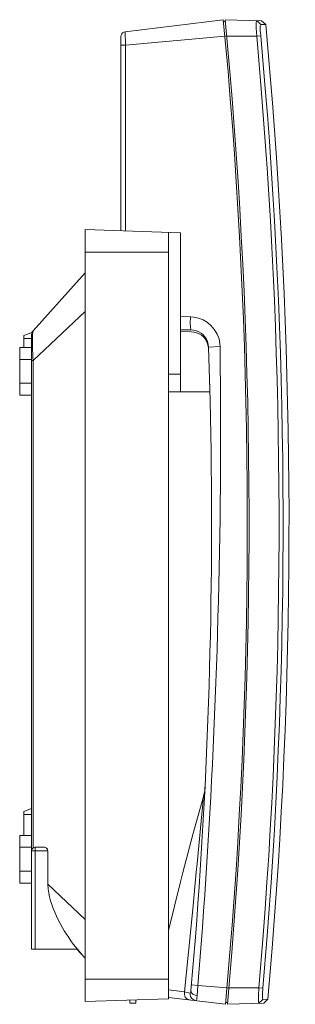
# Model space of a CAD drawing. Units: millimetres. Extents: x -3.4 to 22.7, y 16.8 to 25.5.
# Drawn here: x -3.4 to -1.6, y 16.8 to 23.2 of the extents above; entities that cross this region are included whole.
import ezdxf

# ---------------------------------------------------------------- set-up
doc = ezdxf.new("R2010")
doc.units = ezdxf.units.MM
doc.layers.add('Dahua_VDP', color=7, linetype='Continuous')

# ---------------------------------------------------------------- blocks, each defined once
blk = doc.blocks.new('VTH5421E(W)-H_p')
at = {"lineweight": 0}
for points in [[(-2.0858, 23.1822), (-2.725, 23.1031)], [(-2.085, 23.1706), (-2.0733, 23.1714)], [(-2.0741, 23.1814), (-1.8366, 23.1756)], [(-1.8683, 23.0756), (-1.8708, 23.1264), (-1.8716, 23.1514), (-1.8708, 23.1639), (-1.8683, 23.1764)], [(-1.8683, 23.1764), (-1.8425, 23.1514)], [(-1.81, 23.1506), (-1.8366, 23.1756)], [(-2.7249, 23.1031), (-2.7333, 23.1006), (-2.7408, 23.0964), (-2.7466, 23.0897), (-2.7508, 23.0814), (-2.7524, 23.0722)], [(-2.7524, 23.0164), (-2.7216, 23.0164), (-2.7249, 23.1031)], [(-1.8424, 23.0781), (-1.8449, 23.1147), (-1.8449, 23.1431), (-1.8424, 23.1514)], [(-1.8425, 23.1514), (-1.81, 23.1506)], [(-2.7525, 23.0722), (-2.7525, 21.8072)], [(-2.0641, 23.0772), (-2.0758, 23.0756), (-2.7216, 23.0164)], [(-2.0641, 23.0756), (-1.8683, 23.0756), (-1.8425, 23.0781)], [(-2.7216, 23.0164), (-2.7216, 21.8064)], [(-2.985, 21.8156), (-2.985, 16.7831)], [(-2.985, 21.8156), (-2.3641, 21.7939)], [(-2.4416, 21.7964), (-2.4416, 16.8014)], [(-2.3641, 21.7939), (-2.3641, 20.7572)], [(-2.4416, 21.6681), (-2.985, 21.6681)], [(-2.985, 21.5322), (-3.3233, 21.1556)], [(-2.985, 21.2806), (-3.3233, 20.9606)], [(-2.3641, 21.2472), (-2.2999, 21.2456)], [(-2.2808, 21.2439), (-2.2999, 21.2456), (-2.3008, 21.2031), (-2.2999, 21.1822), (-2.2974, 21.1614)], [(-3.3316, 21.1431), (-3.3841, 21.1231)], [(-3.3841, 21.0456), (-3.3841, 21.1231)], [(-3.3233, 21.1556), (-3.3291, 21.1481), (-3.3324, 21.1397), (-3.3333, 21.1297)], [(-3.3333, 17.1256), (-3.3333, 21.1297)], [(-3.3266, 21.0364), (-3.3274, 21.1072), (-3.3266, 21.1314), (-3.3258, 21.1439), (-3.3233, 21.1556)], [(-2.2975, 21.1614), (-2.3641, 21.1614)], [(-2.2941, 21.1481), (-2.3641, 21.1506)], [(-3.3333, 21.1039), (-3.3841, 21.1039)], [(-2.1074, 21.0697), (-2.1058, 21.0514), (-2.1816, 21.0489)], [(-3.4108, 20.7356), (-3.4108, 21.0456)], [(-3.4108, 21.0456), (-3.3333, 21.0456)], [(-3.3266, 21.0364), (-3.3258, 20.9989), (-3.3249, 20.9797), (-3.3233, 20.9606)], [(-3.4108, 20.9681), (-3.3333, 20.9681)], [(-3.3333, 20.9606), (-3.3233, 20.9606)], [(-3.3233, 20.9606), (-3.3233, 17.7847)], [(-2.3641, 20.8731), (-2.4416, 20.8731)], [(-2.1733, 20.7572), (-2.1758, 20.8614)], [(-3.4108, 20.8131), (-3.3333, 20.8131)], [(-3.4108, 20.7356), (-3.3333, 20.7356)], [(-2.4416, 20.7572), (-2.1733, 20.7572)], [(-2.2049, 18.1806), (-2.2066, 18.1572), (-2.2116, 18.1339), (-2.2141, 18.1214), (-2.2149, 18.1189)], [(-2.2149, 18.1189), (-2.2841, 17.8731), (-2.3491, 17.6256)], [(-2.2616, 17.6264), (-2.2558, 17.6839), (-2.2149, 18.1189)], [(-3.3333, 18.0406), (-3.3841, 18.0214)], [(-3.3841, 17.8664), (-3.3841, 18.0214)], [(-3.3333, 18.0022), (-3.3841, 18.0022)], [(-3.4108, 17.8664), (-3.3333, 17.8664)], [(-3.4108, 17.5556), (-3.4108, 17.8664)], [(-3.4108, 17.7889), (-3.3333, 17.7889)], [(-3.3108, 17.7889), (-3.3191, 17.7864), (-3.3266, 17.7814), (-3.3316, 17.7739), (-3.3333, 17.7656)], [(-3.3108, 17.7889), (-3.2491, 17.7889)], [(-3.3108, 17.1256), (-3.3108, 17.7889)], [(-3.3333, 17.7656), (-3.2283, 17.7656)], [(-3.2283, 17.5481), (-3.2283, 17.7656)], [(-3.4108, 17.6331), (-3.3333, 17.6331)], [(-2.3649, 17.5647), (-2.3649, 17.5639), (-2.3491, 17.6256)], [(-2.2616, 17.6264), (-2.2849, 17.3856), (-2.3391, 16.8472)], [(-3.4108, 17.5556), (-3.3333, 17.5556)], [(-2.985, 17.3181), (-3.2283, 17.5481)], [(-3.2266, 17.5156), (-3.2283, 17.5481)], [(-2.3649, 17.5639), (-2.4424, 17.2456)], [(-3.0049, 17.0881), (-3.0466, 17.1381)], [(-3.3333, 17.1256), (-3.0383, 17.1256)], [(-3.0383, 17.1256), (-2.985, 17.0656)], [(-2.4416, 16.9297), (-2.985, 16.9297)], [(-2.2933, 16.8922), (-2.2508, 16.8889), (-2.2566, 16.8222), (-2.2583, 16.8047), (-2.2591, 16.7964), (-2.2624, 16.7889), (-2.2708, 16.7906)], [(-2.2508, 16.8889), (-2.0616, 16.8722), (-2.0499, 16.8706)], [(-2.3066, 16.7939), (-2.3149, 16.7964), (-2.3224, 16.8006), (-2.3283, 16.8064), (-2.3333, 16.8131), (-2.3391, 16.8297), (-2.3391, 16.8472), (-2.4416, 16.8597)], [(-2.2566, 16.8222), (-2.2699, 16.8247), (-2.2833, 16.8314), (-2.2933, 16.8414), (-2.2958, 16.8481), (-2.2966, 16.8556), (-2.2974, 16.8464), (-2.2983, 16.8422), (-2.3008, 16.8381), (-2.3391, 16.8472)], [(-2.3008, 16.8297), (-2.3008, 16.8381)], [(-2.0499, 16.8722), (-1.8549, 16.8722), (-1.8283, 16.8697)], [(-1.8541, 16.7722), (-1.8566, 16.7839), (-1.8574, 16.7964), (-1.8566, 16.8214), (-1.8549, 16.8722)], [(-1.8283, 16.7964), (-1.8308, 16.8056), (-1.8308, 16.8331), (-1.8283, 16.8697)], [(-2.4416, 16.8014), (-2.985, 16.7831)], [(-2.6941, 16.7731), (-2.6941, 16.7931)], [(-2.6941, 16.7731), (-2.655, 16.7731)], [(-2.655, 16.7731), (-2.655, 16.7939)], [(-2.0716, 16.7656), (-2.4416, 16.8097)], [(-2.0583, 16.7764), (-2.07, 16.7772)], [(-2.0591, 16.7664), (-1.8225, 16.7731)], [(-1.8541, 16.7722), (-1.8283, 16.7964)], [(-1.7958, 16.7981), (-1.8283, 16.7964)], [(-1.8225, 16.7731), (-1.7958, 16.7981)]]:
    blk.add_lwpolyline(points, dxfattribs=at)
for points in [[(-2.0716, 16.7656), (-2.0424, 17.1031, 0.041474), (-2.0549, 22.8456), (-2.0858, 23.1822)], [(-2.0591, 16.7664), (-2.0308, 17.1031, 0.041444), (-2.0433, 22.8447), (-2.0741, 23.1814)], [(-1.7958, 16.7981), (-1.7674, 17.1314, 0.040783), (-1.7808, 22.8172), (-1.8099, 23.1506)], [(-1.8549, 16.8722), (-1.8266, 17.2156, 0.039823), (-1.8391, 22.7322), (-1.8683, 23.0756)], [(-1.8283, 16.8697), (-1.7999, 17.2139, 0.039702), (-1.8124, 22.7339), (-1.8424, 23.0781)], [(-2.1816, 21.0489), (-2.1833, 21.0664, 0.315244), (-2.2799, 21.1597), (-2.2974, 21.1614)], [(-2.1808, 21.0356), (-2.1833, 21.0531, 0.317186), (-2.2766, 21.1464), (-2.2941, 21.1481)], [(-2.2966, 16.8556), (-2.2674, 17.2039, 0.025367), (-2.1716, 20.6989), (-2.1816, 21.0489)], [(-2.2508, 16.8889), (-2.2216, 17.2664, 0.018856), (-2.1033, 20.6722), (-2.1058, 21.0514)], [(-3.2283, 17.7656), (-3.2291, 17.7697, 0.336394), (-3.2458, 17.7881), (-3.2491, 17.7889)]]:
    blk.add_lwpolyline(points, format="xyb", dxfattribs=at)
for points in [[(-2.2808, 21.2439), (-2.1922, 21.2341), (-2.115, 21.1593), (-2.1074, 21.0697)], [(-3.0466, 17.1381), (-3.1285, 17.2427), (-3.2077, 17.3819), (-3.2266, 17.5156)], [(-2.2708, 16.7906), (-2.2868, 16.7956), (-2.301, 16.8126), (-2.3008, 16.8297)]]:
    blk.add_open_spline(points, degree=3, dxfattribs=at)

msp = doc.modelspace()

# ---------------------------------------------------------------- block references
at = {"layer": 'Dahua_VDP'}
msp.add_blockref('VTH5421E(W)-H_p', (0, 0), dxfattribs=at)

doc.saveas('drawing.dxf')
